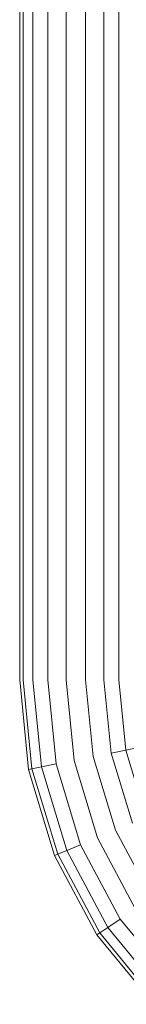
# Model space of a CAD drawing. Units: millimetres. Extents: x -601 to 578302, y -1972 to 596964.
# Drawn here: x 2733 to 2765, y 3150 to 3444 of the extents above; entities that cross this region are included whole.
import ezdxf

# ---------------------------------------------------------------- set-up
doc = ezdxf.new("R2010")
doc.units = ezdxf.units.MM
doc.layers.add('Контур', color=7, linetype='Continuous', lineweight=15)

msp = doc.modelspace()

# ---------------------------------------------------------------- linework, layer by layer
at = {"layer": 'Контур'}
for p, q in [((2733.417, 3246.678), (2733.418, 3630.459)), ((2734.427, 3246.678), (2734.428, 3629.449)), ((2737.336, 3246.678), (2737.337, 3626.54)), ((2741.792, 3246.678), (2741.793, 3622.084)), ((2747.259, 3246.678), (2747.259, 3616.617)), ((2753.076, 3246.678), (2753.076, 3610.8)), ((2758.542, 3246.678), (2758.543, 3605.334)), ((2762.999, 3246.678), (2762.999, 3600.877)), ((2733.417, 3246.678), (2736.045, 3220)), ((2734.427, 3246.678), (2737.035, 3220.197)), ((2737.336, 3246.678), (2739.888, 3220.764)), ((2741.792, 3246.678), (2744.259, 3221.633)), ((2747.259, 3246.678), (2749.62, 3222.7)), ((2753.076, 3246.678), (2755.326, 3223.835)), ((2758.542, 3246.678), (2760.687, 3224.901)), ((2762.999, 3246.678), (2765.058, 3225.771)), ((2765.058, 3225.771), (2767.91, 3226.338)), ((2755.326, 3223.835), (2761.989, 3201.869)), ((2760.687, 3224.901), (2765.058, 3225.771)), ((2760.687, 3224.901), (2767.039, 3203.961)), ((2765.058, 3225.771), (2771.156, 3205.666)), ((2736.045, 3220), (2737.035, 3220.197)), ((2737.035, 3220.197), (2739.888, 3220.764)), ((2737.035, 3220.197), (2744.76, 3194.733)), ((2739.888, 3220.764), (2744.259, 3221.633)), ((2739.888, 3220.764), (2747.447, 3195.846)), ((2744.259, 3221.633), (2751.564, 3197.551)), ((2749.62, 3222.7), (2756.614, 3199.643)), ((2736.045, 3220), (2743.827, 3194.346)), ((2756.614, 3199.643), (2767.972, 3178.394)), ((2761.989, 3201.869), (2772.809, 3181.625)), ((2747.447, 3195.846), (2751.564, 3197.551)), ((2751.564, 3197.551), (2763.427, 3175.357)), ((2743.827, 3194.346), (2744.76, 3194.733)), ((2743.827, 3194.346), (2756.464, 3170.704)), ((2744.76, 3194.733), (2747.447, 3195.846)), ((2744.76, 3194.733), (2757.304, 3171.265)), ((2747.447, 3195.846), (2759.722, 3172.881)), ((2759.722, 3172.881), (2763.427, 3175.357)), ((2763.427, 3175.357), (2779.392, 3155.903)), ((2756.464, 3170.704), (2757.304, 3171.265)), ((2756.464, 3170.704), (2773.47, 3149.981)), ((2757.304, 3171.265), (2759.722, 3172.881)), ((2757.304, 3171.265), (2774.185, 3150.696)), ((2759.722, 3172.881), (2776.241, 3152.752))]:
    msp.add_line(p, q, dxfattribs=at)

doc.saveas('drawing.dxf')
